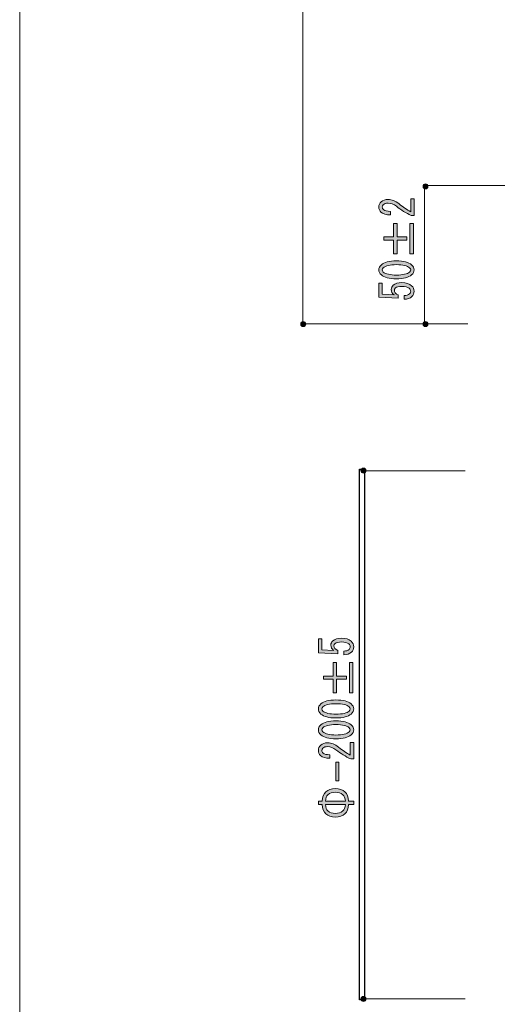
# Model space of a CAD drawing. Units: inches. Extents: x 12 to 200, y 14 to 287.
# Drawn here: x 12 to 46, y 50 to 120 of the extents above; entities that cross this region are included whole.
import ezdxf

# ---------------------------------------------------------------- set-up
doc = ezdxf.new("R2010")
doc.units = ezdxf.units.IN
doc.header["$MEASUREMENT"] = 0
doc.layers.add('紙', color=7, linetype='Continuous')
picture_1 = doc.add_image_def('image1.jpg', size_in_pixel=(1, 108))

# ---------------------------------------------------------------- blocks, each defined once
blk = doc.blocks.new('block 17')
h = blk.add_hatch(color=29)
h.dxf.hatch_style = 2
edge = h.paths.add_edge_path()
edge.add_spline(control_points=[(40.017, 107.594), (40.017, 107.594), (40.264, 107.594), (40.264, 107.594), (40.264, 107.594), (40.264, 106.4), (40.264, 106.4), (40.264, 106.4), (40.055, 106.4), (40.055, 106.4), (39.683, 106.579), (39.327, 106.801), (38.989, 107.067), (38.798, 107.215), (38.599, 107.289), (38.391, 107.289), (38.244, 107.289), (38.131, 107.254), (38.053, 107.184), (38.001, 107.137), (37.975, 107.075), (37.975, 106.997), (37.975, 106.934), (38.01, 106.872), (38.079, 106.809), (38.157, 106.739), (38.317, 106.704), (38.56, 106.704), (38.56, 106.704), (38.56, 106.447), (38.56, 106.447), (38.248, 106.454), (38.022, 106.521), (37.884, 106.646), (37.78, 106.739), (37.728, 106.864), (37.728, 107.02), (37.728, 107.168), (37.784, 107.293), (37.897, 107.395), (38.018, 107.504), (38.187, 107.559), (38.404, 107.559), (38.656, 107.559), (38.916, 107.453), (39.184, 107.242), (39.47, 107.016), (39.748, 106.829), (40.017, 106.681), (40.017, 106.681), (40.017, 107.594), (40.017, 107.594)], knot_values=[0, 0, 0, 0, 1, 1, 1, 2, 2, 2, 3, 3, 3, 4, 4, 4, 5, 5, 5, 6, 6, 6, 7, 7, 7, 8, 8, 8, 9, 9, 9, 10, 10, 10, 11, 11, 11, 12, 12, 12, 13, 13, 13, 14, 14, 14, 15, 15, 15, 16, 16, 16, 17, 17, 17, 17], degree=3, periodic=1)
h = blk.add_hatch(color=29)
h.dxf.hatch_style = 2
h.paths.add_polyline_path([(38.092, 104.632), (38.092, 104.867), (38.794, 104.867), (38.794, 105.838), (39.041, 105.838), (39.041, 104.867), (39.743, 104.867), (39.743, 104.632), (39.041, 104.632), (39.041, 103.661), (38.794, 103.661), (38.794, 104.632)])
h.paths.add_polyline_path([(39.964, 103.661), (39.964, 105.838), (40.211, 105.838), (40.211, 103.661)])
h = blk.add_hatch(color=29)
h.dxf.hatch_style = 2
edge = h.paths.add_edge_path()
edge.add_spline(control_points=[(38.989, 101.859), (38.478, 101.859), (38.118, 101.952), (37.91, 102.14), (37.788, 102.249), (37.728, 102.37), (37.728, 102.502), (37.728, 102.635), (37.788, 102.756), (37.91, 102.865), (38.118, 103.052), (38.478, 103.146), (38.989, 103.146), (39.509, 103.146), (39.873, 103.052), (40.081, 102.865), (40.203, 102.756), (40.264, 102.635), (40.264, 102.502), (40.264, 102.37), (40.203, 102.249), (40.081, 102.14), (39.873, 101.952), (39.509, 101.859), (38.989, 101.859), (38.989, 101.859), (38.989, 101.859), (38.989, 101.859)], knot_values=[0, 0, 0, 0, 1, 1, 1, 2, 2, 2, 3, 3, 3, 4, 4, 4, 5, 5, 5, 6, 6, 6, 7, 7, 7, 8, 8, 8, 9, 9, 9, 9], degree=3, periodic=1)
edge = h.paths.add_edge_path()
edge.add_spline(control_points=[(38.989, 102.877), (38.53, 102.877), (38.218, 102.803), (38.053, 102.655), (38.001, 102.608), (37.975, 102.557), (37.975, 102.502), (37.975, 102.447), (38.001, 102.397), (38.053, 102.35), (38.226, 102.202), (38.538, 102.128), (38.989, 102.128), (39.457, 102.128), (39.774, 102.202), (39.938, 102.35), (39.99, 102.397), (40.017, 102.447), (40.017, 102.502), (40.017, 102.557), (39.99, 102.608), (39.938, 102.655), (39.774, 102.803), (39.457, 102.877), (38.989, 102.877), (38.989, 102.877), (38.989, 102.877), (38.989, 102.877)], knot_values=[0, 0, 0, 0, 1, 1, 1, 2, 2, 2, 3, 3, 3, 4, 4, 4, 5, 5, 5, 6, 6, 6, 7, 7, 7, 8, 8, 8, 9, 9, 9, 9], degree=3, periodic=1)
h = blk.add_hatch(color=29)
h.dxf.hatch_style = 2
edge = h.paths.add_edge_path()
edge.add_spline(control_points=[(39.548, 100.665), (39.722, 100.665), (39.852, 100.704), (39.938, 100.782), (39.99, 100.829), (40.017, 100.895), (40.017, 100.981), (40.017, 101.051), (39.982, 101.117), (39.912, 101.18), (39.808, 101.273), (39.635, 101.32), (39.392, 101.32), (39.167, 101.32), (39.011, 101.281), (38.924, 101.203), (38.872, 101.156), (38.846, 101.102), (38.846, 101.039), (38.846, 100.899), (38.937, 100.786), (39.119, 100.7), (39.119, 100.7), (39.119, 100.466), (39.119, 100.466), (39.119, 100.466), (37.728, 100.536), (37.728, 100.536), (37.728, 100.536), (37.728, 101.542), (37.728, 101.542), (37.728, 101.542), (37.975, 101.542), (37.975, 101.542), (37.975, 101.542), (37.975, 100.758), (37.975, 100.758), (37.975, 100.758), (38.82, 100.712), (38.82, 100.712), (38.69, 100.813), (38.625, 100.942), (38.625, 101.098), (38.625, 101.215), (38.673, 101.316), (38.768, 101.402), (38.907, 101.527), (39.115, 101.589), (39.392, 101.589), (39.687, 101.589), (39.917, 101.515), (40.081, 101.367), (40.203, 101.258), (40.264, 101.125), (40.264, 100.969), (40.264, 100.805), (40.211, 100.676), (40.107, 100.583), (39.977, 100.466), (39.791, 100.403), (39.548, 100.396), (39.548, 100.396), (39.548, 100.665), (39.548, 100.665), (39.548, 100.665), (39.548, 100.665), (39.548, 100.665)], knot_values=[0, 0, 0, 0, 1, 1, 1, 2, 2, 2, 3, 3, 3, 4, 4, 4, 5, 5, 5, 6, 6, 6, 7, 7, 7, 8, 8, 8, 9, 9, 9, 10, 10, 10, 11, 11, 11, 12, 12, 12, 13, 13, 13, 14, 14, 14, 15, 15, 15, 16, 16, 16, 17, 17, 17, 18, 18, 18, 19, 19, 19, 20, 20, 20, 21, 21, 21, 22, 22, 22, 22], degree=3, periodic=1)
at = {"lineweight": 0}
for points in [[(38.092, 104.632), (38.092, 104.867), (38.794, 104.867), (38.794, 105.838), (39.041, 105.838), (39.041, 104.867), (39.743, 104.867), (39.743, 104.632), (39.041, 104.632), (39.041, 103.661), (38.794, 103.661), (38.794, 104.632), (38.092, 104.632)], [(39.964, 103.661), (39.964, 105.838), (40.211, 105.838), (40.211, 103.661), (39.964, 103.661)]]:
    blk.add_lwpolyline(points, dxfattribs=at)
for points, knots in [([(40.017, 107.594), (40.017, 107.594), (40.264, 107.594), (40.264, 107.594), (40.264, 107.594), (40.264, 106.4), (40.264, 106.4), (40.264, 106.4), (40.055, 106.4), (40.055, 106.4), (39.683, 106.579), (39.327, 106.801), (38.989, 107.067), (38.798, 107.215), (38.599, 107.289), (38.391, 107.289), (38.244, 107.289), (38.131, 107.254), (38.053, 107.184), (38.001, 107.137), (37.975, 107.075), (37.975, 106.997), (37.975, 106.934), (38.01, 106.872), (38.079, 106.809), (38.157, 106.739), (38.317, 106.704), (38.56, 106.704), (38.56, 106.704), (38.56, 106.447), (38.56, 106.447), (38.248, 106.454), (38.022, 106.521), (37.884, 106.646), (37.78, 106.739), (37.728, 106.864), (37.728, 107.02), (37.728, 107.168), (37.784, 107.293), (37.897, 107.395), (38.018, 107.504), (38.187, 107.559), (38.404, 107.559), (38.656, 107.559), (38.916, 107.453), (39.184, 107.242), (39.47, 107.016), (39.748, 106.829), (40.017, 106.681), (40.017, 106.681), (40.017, 107.594), (40.017, 107.594)], [0, 0, 0, 0, 1, 1, 1, 2, 2, 2, 3, 3, 3, 4, 4, 4, 5, 5, 5, 6, 6, 6, 7, 7, 7, 8, 8, 8, 9, 9, 9, 10, 10, 10, 11, 11, 11, 12, 12, 12, 13, 13, 13, 14, 14, 14, 15, 15, 15, 16, 16, 16, 17, 17, 17, 17]), ([(38.989, 101.859), (38.478, 101.859), (38.118, 101.952), (37.91, 102.14), (37.788, 102.249), (37.728, 102.37), (37.728, 102.502), (37.728, 102.635), (37.788, 102.756), (37.91, 102.865), (38.118, 103.052), (38.478, 103.146), (38.989, 103.146), (39.509, 103.146), (39.873, 103.052), (40.081, 102.865), (40.203, 102.756), (40.264, 102.635), (40.264, 102.502), (40.264, 102.37), (40.203, 102.249), (40.081, 102.14), (39.873, 101.952), (39.509, 101.859), (38.989, 101.859), (38.989, 101.859), (38.989, 101.859), (38.989, 101.859)], [0, 0, 0, 0, 1, 1, 1, 2, 2, 2, 3, 3, 3, 4, 4, 4, 5, 5, 5, 6, 6, 6, 7, 7, 7, 8, 8, 8, 9, 9, 9, 9]), ([(38.989, 102.877), (38.53, 102.877), (38.218, 102.803), (38.053, 102.655), (38.001, 102.608), (37.975, 102.557), (37.975, 102.502), (37.975, 102.447), (38.001, 102.397), (38.053, 102.35), (38.226, 102.202), (38.538, 102.128), (38.989, 102.128), (39.457, 102.128), (39.774, 102.202), (39.938, 102.35), (39.99, 102.397), (40.017, 102.447), (40.017, 102.502), (40.017, 102.557), (39.99, 102.608), (39.938, 102.655), (39.774, 102.803), (39.457, 102.877), (38.989, 102.877), (38.989, 102.877), (38.989, 102.877), (38.989, 102.877)], [0, 0, 0, 0, 1, 1, 1, 2, 2, 2, 3, 3, 3, 4, 4, 4, 5, 5, 5, 6, 6, 6, 7, 7, 7, 8, 8, 8, 9, 9, 9, 9]), ([(39.548, 100.665), (39.722, 100.665), (39.852, 100.704), (39.938, 100.782), (39.99, 100.829), (40.017, 100.895), (40.017, 100.981), (40.017, 101.051), (39.982, 101.117), (39.912, 101.18), (39.808, 101.273), (39.635, 101.32), (39.392, 101.32), (39.167, 101.32), (39.011, 101.281), (38.924, 101.203), (38.872, 101.156), (38.846, 101.102), (38.846, 101.039), (38.846, 100.899), (38.937, 100.786), (39.119, 100.7), (39.119, 100.7), (39.119, 100.466), (39.119, 100.466), (39.119, 100.466), (37.728, 100.536), (37.728, 100.536), (37.728, 100.536), (37.728, 101.542), (37.728, 101.542), (37.728, 101.542), (37.975, 101.542), (37.975, 101.542), (37.975, 101.542), (37.975, 100.758), (37.975, 100.758), (37.975, 100.758), (38.82, 100.712), (38.82, 100.712), (38.69, 100.813), (38.625, 100.942), (38.625, 101.098), (38.625, 101.215), (38.673, 101.316), (38.768, 101.402), (38.907, 101.527), (39.115, 101.589), (39.392, 101.589), (39.687, 101.589), (39.917, 101.515), (40.081, 101.367), (40.203, 101.258), (40.264, 101.125), (40.264, 100.969), (40.264, 100.805), (40.211, 100.676), (40.107, 100.583), (39.977, 100.466), (39.791, 100.403), (39.548, 100.396), (39.548, 100.396), (39.548, 100.665), (39.548, 100.665), (39.548, 100.665), (39.548, 100.665), (39.548, 100.665)], [0, 0, 0, 0, 1, 1, 1, 2, 2, 2, 3, 3, 3, 4, 4, 4, 5, 5, 5, 6, 6, 6, 7, 7, 7, 8, 8, 8, 9, 9, 9, 10, 10, 10, 11, 11, 11, 12, 12, 12, 13, 13, 13, 14, 14, 14, 15, 15, 15, 16, 16, 16, 17, 17, 17, 18, 18, 18, 19, 19, 19, 20, 20, 20, 21, 21, 21, 22, 22, 22, 22])]:
    blk.add_open_spline(points, degree=3, knots=knots, dxfattribs=at)
blk = doc.blocks.new('block 23')
h = blk.add_hatch(color=29)
h.dxf.hatch_style = 2
edge = h.paths.add_edge_path()
edge.add_spline(control_points=[(35.208, 75.133), (35.381, 75.133), (35.511, 75.172), (35.598, 75.25), (35.65, 75.297), (35.676, 75.363), (35.676, 75.449), (35.676, 75.519), (35.641, 75.585), (35.572, 75.648), (35.468, 75.741), (35.294, 75.788), (35.052, 75.788), (34.826, 75.788), (34.67, 75.749), (34.584, 75.671), (34.532, 75.624), (34.506, 75.57), (34.506, 75.508), (34.506, 75.367), (34.597, 75.254), (34.779, 75.168), (34.779, 75.168), (34.779, 74.934), (34.779, 74.934), (34.779, 74.934), (33.387, 75.004), (33.387, 75.004), (33.387, 75.004), (33.387, 76.011), (33.387, 76.011), (33.387, 76.011), (33.634, 76.011), (33.634, 76.011), (33.634, 76.011), (33.634, 75.226), (33.634, 75.226), (33.634, 75.226), (34.48, 75.18), (34.48, 75.18), (34.349, 75.281), (34.284, 75.41), (34.284, 75.566), (34.284, 75.683), (34.332, 75.784), (34.428, 75.87), (34.566, 75.995), (34.774, 76.057), (35.052, 76.057), (35.347, 76.057), (35.576, 75.983), (35.741, 75.835), (35.862, 75.726), (35.923, 75.593), (35.923, 75.437), (35.923, 75.273), (35.871, 75.145), (35.767, 75.051), (35.637, 74.934), (35.451, 74.872), (35.208, 74.864), (35.208, 74.864), (35.208, 75.133), (35.208, 75.133), (35.208, 75.133), (35.208, 75.133), (35.208, 75.133)], knot_values=[0, 0, 0, 0, 1, 1, 1, 2, 2, 2, 3, 3, 3, 4, 4, 4, 5, 5, 5, 6, 6, 6, 7, 7, 7, 8, 8, 8, 9, 9, 9, 10, 10, 10, 11, 11, 11, 12, 12, 12, 13, 13, 13, 14, 14, 14, 15, 15, 15, 16, 16, 16, 17, 17, 17, 18, 18, 18, 19, 19, 19, 20, 20, 20, 21, 21, 21, 22, 22, 22, 22], degree=3, periodic=1)
h = blk.add_hatch(color=29)
h.dxf.hatch_style = 2
h.paths.add_polyline_path([(33.751, 73.108), (33.751, 73.342), (34.454, 73.342), (34.454, 74.313), (34.701, 74.313), (34.701, 73.342), (35.403, 73.342), (35.403, 73.108), (34.701, 73.108), (34.701, 72.137), (34.454, 72.137), (34.454, 73.108)])
h.paths.add_polyline_path([(35.624, 72.137), (35.624, 74.313), (35.871, 74.313), (35.871, 72.137)])
h = blk.add_hatch(color=29)
h.dxf.hatch_style = 2
edge = h.paths.add_edge_path()
edge.add_spline(control_points=[(34.649, 70.334), (34.137, 70.334), (33.777, 70.428), (33.569, 70.615), (33.448, 70.724), (33.387, 70.845), (33.387, 70.978), (33.387, 71.111), (33.448, 71.231), (33.569, 71.341), (33.777, 71.528), (34.137, 71.622), (34.649, 71.622), (35.169, 71.622), (35.533, 71.528), (35.741, 71.341), (35.862, 71.231), (35.923, 71.111), (35.923, 70.978), (35.923, 70.845), (35.862, 70.724), (35.741, 70.615), (35.533, 70.428), (35.169, 70.334), (34.649, 70.334), (34.649, 70.334), (34.649, 70.334), (34.649, 70.334)], knot_values=[0, 0, 0, 0, 1, 1, 1, 2, 2, 2, 3, 3, 3, 4, 4, 4, 5, 5, 5, 6, 6, 6, 7, 7, 7, 8, 8, 8, 9, 9, 9, 9], degree=3, periodic=1)
edge = h.paths.add_edge_path()
edge.add_spline(control_points=[(34.649, 71.352), (34.189, 71.352), (33.877, 71.278), (33.712, 71.13), (33.66, 71.083), (33.634, 71.032), (33.634, 70.978), (33.634, 70.923), (33.66, 70.873), (33.712, 70.826), (33.886, 70.678), (34.198, 70.603), (34.649, 70.603), (35.117, 70.603), (35.433, 70.678), (35.598, 70.826), (35.65, 70.873), (35.676, 70.923), (35.676, 70.978), (35.676, 71.032), (35.65, 71.083), (35.598, 71.13), (35.433, 71.278), (35.117, 71.352), (34.649, 71.352), (34.649, 71.352), (34.649, 71.352), (34.649, 71.352)], knot_values=[0, 0, 0, 0, 1, 1, 1, 2, 2, 2, 3, 3, 3, 4, 4, 4, 5, 5, 5, 6, 6, 6, 7, 7, 7, 8, 8, 8, 9, 9, 9, 9], degree=3, periodic=1)
h = blk.add_hatch(color=29)
h.dxf.hatch_style = 2
edge = h.paths.add_edge_path()
edge.add_spline(control_points=[(34.649, 68.836), (34.137, 68.836), (33.777, 68.93), (33.569, 69.117), (33.448, 69.226), (33.387, 69.347), (33.387, 69.48), (33.387, 69.612), (33.448, 69.733), (33.569, 69.843), (33.777, 70.03), (34.137, 70.124), (34.649, 70.124), (35.169, 70.124), (35.533, 70.03), (35.741, 69.843), (35.862, 69.733), (35.923, 69.612), (35.923, 69.48), (35.923, 69.347), (35.862, 69.226), (35.741, 69.117), (35.533, 68.93), (35.169, 68.836), (34.649, 68.836), (34.649, 68.836), (34.649, 68.836), (34.649, 68.836)], knot_values=[0, 0, 0, 0, 1, 1, 1, 2, 2, 2, 3, 3, 3, 4, 4, 4, 5, 5, 5, 6, 6, 6, 7, 7, 7, 8, 8, 8, 9, 9, 9, 9], degree=3, periodic=1)
edge = h.paths.add_edge_path()
edge.add_spline(control_points=[(34.649, 69.854), (34.189, 69.854), (33.877, 69.78), (33.712, 69.632), (33.66, 69.585), (33.634, 69.534), (33.634, 69.48), (33.634, 69.425), (33.66, 69.375), (33.712, 69.328), (33.886, 69.179), (34.198, 69.105), (34.649, 69.105), (35.117, 69.105), (35.433, 69.179), (35.598, 69.328), (35.65, 69.375), (35.676, 69.425), (35.676, 69.48), (35.676, 69.534), (35.65, 69.585), (35.598, 69.632), (35.433, 69.78), (35.117, 69.854), (34.649, 69.854), (34.649, 69.854), (34.649, 69.854), (34.649, 69.854)], knot_values=[0, 0, 0, 0, 1, 1, 1, 2, 2, 2, 3, 3, 3, 4, 4, 4, 5, 5, 5, 6, 6, 6, 7, 7, 7, 8, 8, 8, 9, 9, 9, 9], degree=3, periodic=1)
h = blk.add_hatch(color=29)
h.dxf.hatch_style = 2
edge = h.paths.add_edge_path()
edge.add_spline(control_points=[(35.676, 68.579), (35.676, 68.579), (35.923, 68.579), (35.923, 68.579), (35.923, 68.579), (35.923, 67.385), (35.923, 67.385), (35.923, 67.385), (35.715, 67.385), (35.715, 67.385), (35.342, 67.564), (34.987, 67.787), (34.649, 68.052), (34.458, 68.2), (34.258, 68.274), (34.05, 68.274), (33.903, 68.274), (33.79, 68.239), (33.712, 68.169), (33.66, 68.122), (33.634, 68.06), (33.634, 67.982), (33.634, 67.919), (33.669, 67.857), (33.738, 67.794), (33.816, 67.724), (33.977, 67.689), (34.219, 67.689), (34.219, 67.689), (34.219, 67.432), (34.219, 67.432), (33.907, 67.439), (33.682, 67.506), (33.543, 67.631), (33.439, 67.724), (33.387, 67.849), (33.387, 68.005), (33.387, 68.153), (33.444, 68.278), (33.556, 68.38), (33.678, 68.489), (33.847, 68.544), (34.063, 68.544), (34.315, 68.544), (34.575, 68.438), (34.844, 68.227), (35.13, 68.001), (35.407, 67.814), (35.676, 67.666), (35.676, 67.666), (35.676, 68.579), (35.676, 68.579)], knot_values=[0, 0, 0, 0, 1, 1, 1, 2, 2, 2, 3, 3, 3, 4, 4, 4, 5, 5, 5, 6, 6, 6, 7, 7, 7, 8, 8, 8, 9, 9, 9, 10, 10, 10, 11, 11, 11, 12, 12, 12, 13, 13, 13, 14, 14, 14, 15, 15, 15, 16, 16, 16, 17, 17, 17, 17], degree=3, periodic=1)
h = blk.add_hatch(color=29)
h.dxf.hatch_style = 2
h.paths.add_polyline_path([(34.649, 67.151), (34.857, 67.151), (34.857, 65.816), (34.649, 65.816)])
h = blk.add_hatch(color=29)
h.dxf.hatch_style = 2
edge = h.paths.add_edge_path()
edge.add_spline(control_points=[(33.66, 64.353), (33.678, 64.658), (33.764, 64.88), (33.92, 65.021), (34.094, 65.177), (34.323, 65.255), (34.609, 65.255), (34.896, 65.255), (35.126, 65.177), (35.299, 65.021), (35.455, 64.88), (35.541, 64.658), (35.559, 64.353), (35.559, 64.353), (35.923, 64.353), (35.923, 64.353), (35.923, 64.353), (35.923, 64.119), (35.923, 64.119), (35.923, 64.119), (35.559, 64.119), (35.559, 64.119), (35.541, 63.815), (35.455, 63.593), (35.299, 63.452), (35.126, 63.296), (34.896, 63.218), (34.609, 63.218), (34.323, 63.218), (34.094, 63.296), (33.92, 63.452), (33.764, 63.593), (33.678, 63.815), (33.66, 64.119), (33.66, 64.119), (33.387, 64.119), (33.387, 64.119), (33.387, 64.119), (33.387, 64.353), (33.387, 64.353), (33.387, 64.353), (33.66, 64.353), (33.66, 64.353), (33.66, 64.353), (33.66, 64.353), (33.66, 64.353)], knot_values=[0, 0, 0, 0, 1, 1, 1, 2, 2, 2, 3, 3, 3, 4, 4, 4, 5, 5, 5, 6, 6, 6, 7, 7, 7, 8, 8, 8, 9, 9, 9, 10, 10, 10, 11, 11, 11, 12, 12, 12, 13, 13, 13, 14, 14, 14, 15, 15, 15, 15], degree=3, periodic=1)
edge = h.paths.add_edge_path()
edge.add_spline(control_points=[(35.325, 64.353), (35.308, 64.572), (35.247, 64.728), (35.143, 64.822), (35.013, 64.939), (34.835, 64.997), (34.609, 64.997), (34.384, 64.997), (34.206, 64.939), (34.076, 64.822), (33.972, 64.728), (33.912, 64.572), (33.894, 64.353), (33.894, 64.353), (35.325, 64.353), (35.325, 64.353), (35.325, 64.353), (35.325, 64.353), (35.325, 64.353)], knot_values=[0, 0, 0, 0, 1, 1, 1, 2, 2, 2, 3, 3, 3, 4, 4, 4, 5, 5, 5, 6, 6, 6, 6], degree=3, periodic=1)
edge = h.paths.add_edge_path()
edge.add_spline(control_points=[(33.894, 64.119), (33.912, 63.901), (33.972, 63.745), (34.076, 63.651), (34.206, 63.534), (34.384, 63.476), (34.609, 63.476), (34.835, 63.476), (35.013, 63.534), (35.143, 63.651), (35.247, 63.745), (35.308, 63.901), (35.325, 64.119), (35.325, 64.119), (33.894, 64.119), (33.894, 64.119)], knot_values=[0, 0, 0, 0, 1, 1, 1, 2, 2, 2, 3, 3, 3, 4, 4, 4, 5, 5, 5, 5], degree=3, periodic=1)
at = {"lineweight": 0}
for points in [[(33.751, 73.108), (33.751, 73.342), (34.454, 73.342), (34.454, 74.313), (34.701, 74.313), (34.701, 73.342), (35.403, 73.342), (35.403, 73.108), (34.701, 73.108), (34.701, 72.137), (34.454, 72.137), (34.454, 73.108), (33.751, 73.108)], [(35.624, 72.137), (35.624, 74.313), (35.871, 74.313), (35.871, 72.137), (35.624, 72.137)], [(34.649, 67.151), (34.857, 67.151), (34.857, 65.816), (34.649, 65.816), (34.649, 67.151)]]:
    blk.add_lwpolyline(points, dxfattribs=at)
for points, knots in [([(35.208, 75.133), (35.381, 75.133), (35.511, 75.172), (35.598, 75.25), (35.65, 75.297), (35.676, 75.363), (35.676, 75.449), (35.676, 75.519), (35.641, 75.585), (35.572, 75.648), (35.468, 75.741), (35.294, 75.788), (35.052, 75.788), (34.826, 75.788), (34.67, 75.749), (34.584, 75.671), (34.532, 75.624), (34.506, 75.57), (34.506, 75.508), (34.506, 75.367), (34.597, 75.254), (34.779, 75.168), (34.779, 75.168), (34.779, 74.934), (34.779, 74.934), (34.779, 74.934), (33.387, 75.004), (33.387, 75.004), (33.387, 75.004), (33.387, 76.011), (33.387, 76.011), (33.387, 76.011), (33.634, 76.011), (33.634, 76.011), (33.634, 76.011), (33.634, 75.226), (33.634, 75.226), (33.634, 75.226), (34.48, 75.18), (34.48, 75.18), (34.349, 75.281), (34.284, 75.41), (34.284, 75.566), (34.284, 75.683), (34.332, 75.784), (34.428, 75.87), (34.566, 75.995), (34.774, 76.057), (35.052, 76.057), (35.347, 76.057), (35.576, 75.983), (35.741, 75.835), (35.862, 75.726), (35.923, 75.593), (35.923, 75.437), (35.923, 75.273), (35.871, 75.145), (35.767, 75.051), (35.637, 74.934), (35.451, 74.872), (35.208, 74.864), (35.208, 74.864), (35.208, 75.133), (35.208, 75.133), (35.208, 75.133), (35.208, 75.133), (35.208, 75.133)], [0, 0, 0, 0, 1, 1, 1, 2, 2, 2, 3, 3, 3, 4, 4, 4, 5, 5, 5, 6, 6, 6, 7, 7, 7, 8, 8, 8, 9, 9, 9, 10, 10, 10, 11, 11, 11, 12, 12, 12, 13, 13, 13, 14, 14, 14, 15, 15, 15, 16, 16, 16, 17, 17, 17, 18, 18, 18, 19, 19, 19, 20, 20, 20, 21, 21, 21, 22, 22, 22, 22]), ([(34.649, 70.334), (34.137, 70.334), (33.777, 70.428), (33.569, 70.615), (33.448, 70.724), (33.387, 70.845), (33.387, 70.978), (33.387, 71.111), (33.448, 71.231), (33.569, 71.341), (33.777, 71.528), (34.137, 71.622), (34.649, 71.622), (35.169, 71.622), (35.533, 71.528), (35.741, 71.341), (35.862, 71.231), (35.923, 71.111), (35.923, 70.978), (35.923, 70.845), (35.862, 70.724), (35.741, 70.615), (35.533, 70.428), (35.169, 70.334), (34.649, 70.334), (34.649, 70.334), (34.649, 70.334), (34.649, 70.334)], [0, 0, 0, 0, 1, 1, 1, 2, 2, 2, 3, 3, 3, 4, 4, 4, 5, 5, 5, 6, 6, 6, 7, 7, 7, 8, 8, 8, 9, 9, 9, 9]), ([(34.649, 71.352), (34.189, 71.352), (33.877, 71.278), (33.712, 71.13), (33.66, 71.083), (33.634, 71.032), (33.634, 70.978), (33.634, 70.923), (33.66, 70.873), (33.712, 70.826), (33.886, 70.678), (34.198, 70.603), (34.649, 70.603), (35.117, 70.603), (35.433, 70.678), (35.598, 70.826), (35.65, 70.873), (35.676, 70.923), (35.676, 70.978), (35.676, 71.032), (35.65, 71.083), (35.598, 71.13), (35.433, 71.278), (35.117, 71.352), (34.649, 71.352), (34.649, 71.352), (34.649, 71.352), (34.649, 71.352)], [0, 0, 0, 0, 1, 1, 1, 2, 2, 2, 3, 3, 3, 4, 4, 4, 5, 5, 5, 6, 6, 6, 7, 7, 7, 8, 8, 8, 9, 9, 9, 9]), ([(34.649, 68.836), (34.137, 68.836), (33.777, 68.93), (33.569, 69.117), (33.448, 69.226), (33.387, 69.347), (33.387, 69.48), (33.387, 69.612), (33.448, 69.733), (33.569, 69.843), (33.777, 70.03), (34.137, 70.124), (34.649, 70.124), (35.169, 70.124), (35.533, 70.03), (35.741, 69.843), (35.862, 69.733), (35.923, 69.612), (35.923, 69.48), (35.923, 69.347), (35.862, 69.226), (35.741, 69.117), (35.533, 68.93), (35.169, 68.836), (34.649, 68.836), (34.649, 68.836), (34.649, 68.836), (34.649, 68.836)], [0, 0, 0, 0, 1, 1, 1, 2, 2, 2, 3, 3, 3, 4, 4, 4, 5, 5, 5, 6, 6, 6, 7, 7, 7, 8, 8, 8, 9, 9, 9, 9]), ([(34.649, 69.854), (34.189, 69.854), (33.877, 69.78), (33.712, 69.632), (33.66, 69.585), (33.634, 69.534), (33.634, 69.48), (33.634, 69.425), (33.66, 69.375), (33.712, 69.328), (33.886, 69.179), (34.198, 69.105), (34.649, 69.105), (35.117, 69.105), (35.433, 69.179), (35.598, 69.328), (35.65, 69.375), (35.676, 69.425), (35.676, 69.48), (35.676, 69.534), (35.65, 69.585), (35.598, 69.632), (35.433, 69.78), (35.117, 69.854), (34.649, 69.854), (34.649, 69.854), (34.649, 69.854), (34.649, 69.854)], [0, 0, 0, 0, 1, 1, 1, 2, 2, 2, 3, 3, 3, 4, 4, 4, 5, 5, 5, 6, 6, 6, 7, 7, 7, 8, 8, 8, 9, 9, 9, 9]), ([(35.676, 68.579), (35.676, 68.579), (35.923, 68.579), (35.923, 68.579), (35.923, 68.579), (35.923, 67.385), (35.923, 67.385), (35.923, 67.385), (35.715, 67.385), (35.715, 67.385), (35.342, 67.564), (34.987, 67.787), (34.649, 68.052), (34.458, 68.2), (34.258, 68.274), (34.05, 68.274), (33.903, 68.274), (33.79, 68.239), (33.712, 68.169), (33.66, 68.122), (33.634, 68.06), (33.634, 67.982), (33.634, 67.919), (33.669, 67.857), (33.738, 67.794), (33.816, 67.724), (33.977, 67.689), (34.219, 67.689), (34.219, 67.689), (34.219, 67.432), (34.219, 67.432), (33.907, 67.439), (33.682, 67.506), (33.543, 67.631), (33.439, 67.724), (33.387, 67.849), (33.387, 68.005), (33.387, 68.153), (33.444, 68.278), (33.556, 68.38), (33.678, 68.489), (33.847, 68.544), (34.063, 68.544), (34.315, 68.544), (34.575, 68.438), (34.844, 68.227), (35.13, 68.001), (35.407, 67.814), (35.676, 67.666), (35.676, 67.666), (35.676, 68.579), (35.676, 68.579)], [0, 0, 0, 0, 1, 1, 1, 2, 2, 2, 3, 3, 3, 4, 4, 4, 5, 5, 5, 6, 6, 6, 7, 7, 7, 8, 8, 8, 9, 9, 9, 10, 10, 10, 11, 11, 11, 12, 12, 12, 13, 13, 13, 14, 14, 14, 15, 15, 15, 16, 16, 16, 17, 17, 17, 17]), ([(33.66, 64.353), (33.678, 64.658), (33.764, 64.88), (33.92, 65.021), (34.094, 65.177), (34.323, 65.255), (34.609, 65.255), (34.896, 65.255), (35.126, 65.177), (35.299, 65.021), (35.455, 64.88), (35.541, 64.658), (35.559, 64.353), (35.559, 64.353), (35.923, 64.353), (35.923, 64.353), (35.923, 64.353), (35.923, 64.119), (35.923, 64.119), (35.923, 64.119), (35.559, 64.119), (35.559, 64.119), (35.541, 63.815), (35.455, 63.593), (35.299, 63.452), (35.126, 63.296), (34.896, 63.218), (34.609, 63.218), (34.323, 63.218), (34.094, 63.296), (33.92, 63.452), (33.764, 63.593), (33.678, 63.815), (33.66, 64.119), (33.66, 64.119), (33.387, 64.119), (33.387, 64.119), (33.387, 64.119), (33.387, 64.353), (33.387, 64.353), (33.387, 64.353), (33.66, 64.353), (33.66, 64.353), (33.66, 64.353), (33.66, 64.353), (33.66, 64.353)], [0, 0, 0, 0, 1, 1, 1, 2, 2, 2, 3, 3, 3, 4, 4, 4, 5, 5, 5, 6, 6, 6, 7, 7, 7, 8, 8, 8, 9, 9, 9, 10, 10, 10, 11, 11, 11, 12, 12, 12, 13, 13, 13, 14, 14, 14, 15, 15, 15, 15]), ([(35.325, 64.353), (35.308, 64.572), (35.247, 64.728), (35.143, 64.822), (35.013, 64.939), (34.835, 64.997), (34.609, 64.997), (34.384, 64.997), (34.206, 64.939), (34.076, 64.822), (33.972, 64.728), (33.912, 64.572), (33.894, 64.353), (33.894, 64.353), (35.325, 64.353), (35.325, 64.353), (35.325, 64.353), (35.325, 64.353), (35.325, 64.353)], [0, 0, 0, 0, 1, 1, 1, 2, 2, 2, 3, 3, 3, 4, 4, 4, 5, 5, 5, 6, 6, 6, 6]), ([(33.894, 64.119), (33.912, 63.901), (33.972, 63.745), (34.076, 63.651), (34.206, 63.534), (34.384, 63.476), (34.609, 63.476), (34.835, 63.476), (35.013, 63.534), (35.143, 63.651), (35.247, 63.745), (35.308, 63.901), (35.325, 64.119), (35.325, 64.119), (33.894, 64.119), (33.894, 64.119)], [0, 0, 0, 0, 1, 1, 1, 2, 2, 2, 3, 3, 3, 4, 4, 4, 5, 5, 5, 5])]:
    blk.add_open_spline(points, degree=3, knots=knots, dxfattribs=at)
blk = doc.blocks.new('block 22')
h = blk.add_hatch(color=29)
h.dxf.hatch_style = 2
edge = h.paths.add_edge_path()
edge.add_spline(control_points=[(36.625, 88.269), (36.724, 88.269), (36.804, 88.189), (36.804, 88.09), (36.804, 87.992), (36.724, 87.911), (36.625, 87.911), (36.526, 87.911), (36.446, 87.992), (36.446, 88.09), (36.446, 88.189), (36.526, 88.269), (36.625, 88.269)], knot_values=[0, 0, 0, 0, 1, 1, 1, 2, 2, 2, 3, 3, 3, 4, 4, 4, 4], degree=3, periodic=1)
h = blk.add_hatch(color=29)
h.dxf.hatch_style = 2
edge = h.paths.add_edge_path()
edge.add_spline(control_points=[(36.625, 50.337), (36.724, 50.337), (36.804, 50.257), (36.804, 50.158), (36.804, 50.06), (36.724, 49.979), (36.625, 49.979), (36.526, 49.979), (36.446, 50.06), (36.446, 50.158), (36.446, 50.257), (36.526, 50.337), (36.625, 50.337)], knot_values=[0, 0, 0, 0, 1, 1, 1, 2, 2, 2, 3, 3, 3, 4, 4, 4, 4], degree=3, periodic=1)
at = {"lineweight": 0}
for points in [[(43.928, 88.077), (36.631, 88.077)], [(43.928, 50.156), (36.631, 50.156)]]:
    blk.add_lwpolyline(points, dxfattribs=at)
for points in [[(36.625, 88.269), (36.724, 88.269), (36.804, 88.189), (36.804, 88.09), (36.804, 87.992), (36.724, 87.911), (36.625, 87.911), (36.526, 87.911), (36.446, 87.992), (36.446, 88.09), (36.446, 88.189), (36.526, 88.269), (36.625, 88.269)], [(36.625, 50.337), (36.724, 50.337), (36.804, 50.257), (36.804, 50.158), (36.804, 50.06), (36.724, 49.979), (36.625, 49.979), (36.526, 49.979), (36.446, 50.06), (36.446, 50.158), (36.446, 50.257), (36.526, 50.337), (36.625, 50.337)]]:
    blk.add_open_spline(points, degree=3, knots=[0, 0, 0, 0, 1, 1, 1, 2, 2, 2, 3, 3, 3, 4, 4, 4, 4], dxfattribs=at)
blk.add_blockref('block 23', (0, 0))
image = blk.add_image(picture_1, insert=(36.336, 50.094), size_in_units=(0.353, 38.1))
blk = doc.blocks.new('block 9')
h = blk.add_hatch(color=29)
h.dxf.hatch_style = 2
edge = h.paths.add_edge_path()
edge.add_spline(control_points=[(41.26, 108.497), (41.26, 108.398), (41.18, 108.318), (41.082, 108.318), (40.983, 108.318), (40.903, 108.398), (40.903, 108.497), (40.903, 108.596), (40.983, 108.676), (41.082, 108.676), (41.18, 108.676), (41.26, 108.596), (41.26, 108.497)], knot_values=[0, 0, 0, 0, 1, 1, 1, 2, 2, 2, 3, 3, 3, 4, 4, 4, 4], degree=3, periodic=1)
h = blk.add_hatch(color=29)
h.dxf.hatch_style = 2
edge = h.paths.add_edge_path()
edge.add_spline(control_points=[(32.482, 98.613), (32.482, 98.515), (32.402, 98.434), (32.303, 98.434), (32.204, 98.434), (32.124, 98.515), (32.124, 98.613), (32.124, 98.712), (32.204, 98.792), (32.303, 98.792), (32.402, 98.792), (32.482, 98.712), (32.482, 98.613)], knot_values=[0, 0, 0, 0, 1, 1, 1, 2, 2, 2, 3, 3, 3, 4, 4, 4, 4], degree=3, periodic=1)
h = blk.add_hatch(color=29)
h.dxf.hatch_style = 2
edge = h.paths.add_edge_path()
edge.add_spline(control_points=[(41.26, 98.613), (41.26, 98.515), (41.18, 98.434), (41.082, 98.434), (40.983, 98.434), (40.903, 98.515), (40.903, 98.613), (40.903, 98.712), (40.983, 98.792), (41.082, 98.792), (41.18, 98.792), (41.26, 98.712), (41.26, 98.613)], knot_values=[0, 0, 0, 0, 1, 1, 1, 2, 2, 2, 3, 3, 3, 4, 4, 4, 4], degree=3, periodic=1)
at = {"lineweight": 0}
for points in [[(32.266, 98.466), (32.266, 248.935)], [(40.904, 108.556), (47.879, 108.556)], [(41.012, 108.476), (41.012, 98.623)], [(32.266, 98.623), (44.124, 98.623)]]:
    blk.add_lwpolyline(points, dxfattribs=at)
for points in [[(41.26, 108.497), (41.26, 108.398), (41.18, 108.318), (41.082, 108.318), (40.983, 108.318), (40.903, 108.398), (40.903, 108.497), (40.903, 108.596), (40.983, 108.676), (41.082, 108.676), (41.18, 108.676), (41.26, 108.596), (41.26, 108.497)], [(32.482, 98.613), (32.482, 98.515), (32.402, 98.434), (32.303, 98.434), (32.204, 98.434), (32.124, 98.515), (32.124, 98.613), (32.124, 98.712), (32.204, 98.792), (32.303, 98.792), (32.402, 98.792), (32.482, 98.712), (32.482, 98.613)], [(41.26, 98.613), (41.26, 98.515), (41.18, 98.434), (41.082, 98.434), (40.983, 98.434), (40.903, 98.515), (40.903, 98.613), (40.903, 98.712), (40.983, 98.792), (41.082, 98.792), (41.18, 98.792), (41.26, 98.712), (41.26, 98.613)]]:
    blk.add_open_spline(points, degree=3, knots=[0, 0, 0, 0, 1, 1, 1, 2, 2, 2, 3, 3, 3, 4, 4, 4, 4], dxfattribs=at)
for name in ['block 17', 'block 22']:
    blk.add_blockref(name, (0, 0))

msp = doc.modelspace()

# ---------------------------------------------------------------- linework, layer by layer
at = {"layer": '紙', "color": 29, "lineweight": 9}
msp.add_lwpolyline([(200.407, 14.111), (11.937, 14.111), (11.937, 286.789), (200.407, 286.789), (200.407, 14.111)], dxfattribs=at)

# ---------------------------------------------------------------- block references
msp.add_blockref('block 9', (0, 0))

doc.saveas('drawing.dxf')
